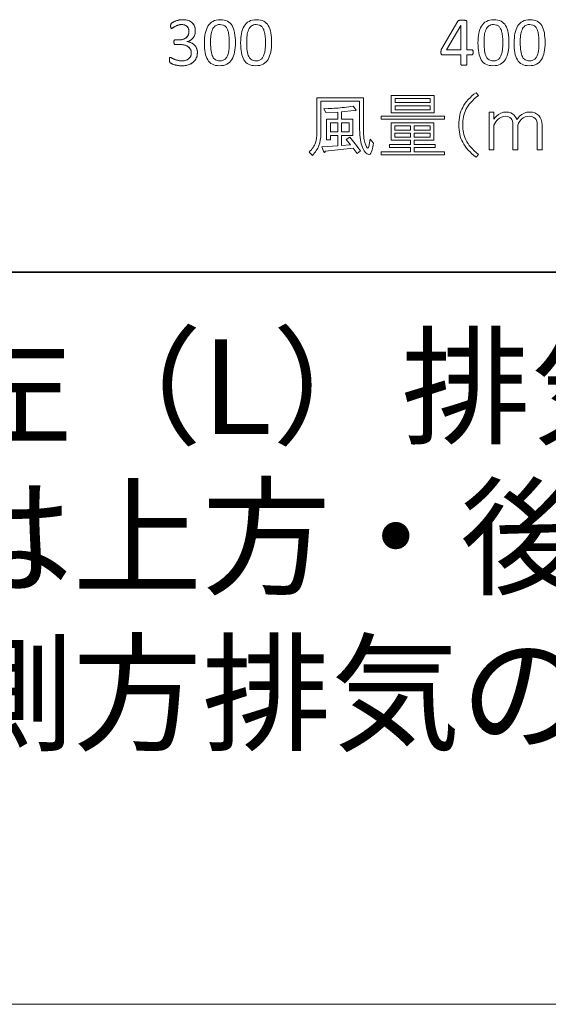
# Paper-space layout 'ﾓﾃﾞﾙ' of a CAD drawing. Units: millimetres. Extents: x 10 to 439, y 7 to 291.
# Drawn here: x 172 to 190, y 7 to 40 of the extents above; entities that cross this region are included whole.
import ezdxf

# ---------------------------------------------------------------- set-up
doc = ezdxf.new("R2010")
doc.units = ezdxf.units.MM
doc.styles.add('SLDTEXTSTYLE0', font='TXT', dxfattribs={"width": 0.7, "bigfont": 'bigfont'})

# ---------------------------------------------------------------- blocks, each defined once
blk = doc.blocks.new('様式_0')
at = {"lineweight": 18}
blk.add_line((0, 6.5), (402, 6.5), dxfattribs=at)
blk = doc.blocks.new('SW_NOTE_0_41')
at = {"color": 0, "linetype": 'Continuous', "lineweight": 35, "char_height": 3.175, "attachment_point": 1, "style": 'SLDTEXTSTYLE0'}
for s, insert in [('注２）排気方向は上方・後方・側方です。', (0, 4.093)), ('\u3000\u3000\u3000（後方・側方排気の場合は別売のL型ダクトを使用）', (0, -1.141))]:
    blk.add_mtext(s, dxfattribs=dict(at, insert=insert))
blk = doc.blocks.new('ﾌﾞﾛｯｸ4')
at = {"color": 179, "linetype": 'Continuous', "lineweight": 18}
for p, q in [((473.73, 75.13), (479.08, 84.24)), ((473.73, 75.13), (479.08, 84.24)), ((480.09, 82.85), (475.26, 74.62)), ((480.09, 82.85), (475.26, 74.62)), ((480.11, 82.85), (480.09, 82.85)), ((480.11, 82.85), (480.09, 82.85)), ((480.11, 74.62), (480.11, 82.85)), ((480.11, 74.62), (480.11, 82.85)), ((482.11, 84.2), (482.11, 74.62)), ((482.11, 84.2), (482.11, 74.62)), ((384.33, 78.01), (385.64, 78.01)), ((384.33, 78.01), (385.64, 78.01)), ((385.83, 76.43), (384.36, 76.43)), ((385.83, 76.43), (384.36, 76.43)), ((388.24, 77.41), (388.24, 77.39)), ((388.24, 77.41), (388.24, 77.39)), ((480.11, 72.97), (473.97, 72.97)), ((480.11, 72.97), (473.97, 72.97)), ((475.26, 74.62), (480.11, 74.62)), ((475.26, 74.62), (480.11, 74.62)), ((480.11, 69.82), (480.11, 72.97)), ((480.11, 69.82), (480.11, 72.97)), ((482.11, 74.62), (483.8, 74.62)), ((482.11, 74.62), (483.8, 74.62)), ((483.8, 72.97), (482.11, 72.97)), ((482.11, 72.97), (482.11, 69.82)), ((483.8, 72.97), (482.11, 72.97)), ((482.11, 72.97), (482.11, 69.82)), ((485.26, 60.28), (486.01, 59.35)), ((431.85, 46.92), (431.85, 58.61)), ((431.85, 58.61), (447.43, 58.61)), ((446.13, 57.4), (433.14, 57.4)), ((433.14, 57.4), (433.14, 46.46)), ((446.13, 48.96), (446.13, 57.4)), ((447.43, 58.61), (447.43, 48.96)), ((456.79, 53.51), (456.79, 59.35)), ((456.79, 59.35), (471.17, 59.35)), ((469.87, 58.33), (458.09, 58.33)), ((458.09, 58.33), (458.09, 56.94)), ((458.09, 56.94), (469.87, 56.94)), ((469.87, 56.94), (469.87, 58.33)), ((471.17, 59.35), (471.17, 53.51)), ((434.81, 53.6), (434.16, 54.9)), ((438.8, 53.79), (434.81, 53.6)), ((438.8, 51.37), (438.8, 53.79)), ((444.18, 54.34), (440.1, 53.88)), ((440.1, 53.88), (440.1, 51.37)), ((444, 55.73), (444.74, 54.81)), ((471.17, 53.51), (456.79, 53.51)), ((469.87, 55.92), (458.09, 55.92)), ((458.09, 55.92), (458.09, 54.53)), ((458.09, 54.53), (469.87, 54.53)), ((469.87, 54.53), (469.87, 55.92)), ((489.62, 41.08), (489.62, 53.79)), ((489.62, 53.79), (491.2, 53.79)), ((491.2, 53.79), (491.2, 51.37)), ((435.09, 44.51), (435.09, 51.37)), ((435.09, 51.37), (438.8, 51.37)), ((438.8, 50.17), (436.39, 50.17)), ((436.39, 50.17), (436.39, 47.11)), ((438.8, 47.11), (438.8, 50.17)), ((440.1, 51.37), (443.9, 51.37)), ((442.6, 50.17), (440.1, 50.17)), ((440.1, 50.17), (440.1, 47.11)), ((442.6, 47.11), (442.6, 50.17)), ((443.9, 51.37), (443.9, 45.9)), ((453.36, 51.37), (453.36, 52.39)), ((453.36, 52.39), (474.6, 52.39)), ((474.6, 51.37), (453.36, 51.37)), ((456.7, 44.33), (456.7, 50.17)), ((456.7, 50.17), (471.08, 50.17)), ((471.08, 50.17), (471.08, 44.33)), ((474.6, 52.39), (474.6, 51.37)), ((436.39, 47.11), (438.8, 47.11)), ((440.1, 47.11), (442.6, 47.11)), ((463.19, 49.15), (458, 49.15)), ((458, 49.15), (458, 47.76)), ((458, 47.76), (463.19, 47.76)), ((463.19, 46.74), (458, 46.74)), ((458, 46.74), (458, 45.35)), ((463.19, 47.76), (463.19, 49.15)), ((463.19, 45.35), (463.19, 46.74)), ((469.78, 49.15), (464.49, 49.15)), ((464.49, 49.15), (464.49, 47.76)), ((464.49, 47.76), (469.78, 47.76)), ((469.78, 46.74), (464.49, 46.74)), ((464.49, 46.74), (464.49, 45.35)), ((469.78, 47.76), (469.78, 49.15)), ((469.78, 45.35), (469.78, 46.74)), ((491.2, 49.43), (491.2, 41.08)), ((497.6, 41.08), (497.6, 49.24)), ((499.17, 48.78), (499.17, 41.08)), ((505.76, 41.08), (505.76, 49.43)), ((507.34, 49.52), (507.34, 41.08)), ((436.39, 44.51), (435.09, 44.51)), ((438.8, 45.9), (436.39, 45.9)), ((436.39, 45.9), (436.39, 44.51)), ((438.8, 42.47), (438.8, 45.9)), ((443.9, 45.9), (440.1, 45.9)), ((440.1, 45.9), (440.1, 42.56)), ((441.68, 44.6), (442.88, 45.35)), ((443.07, 42.84), (441.68, 44.6)), ((449.28, 42.19), (449.65, 44.7)), ((449.65, 44.7), (450.77, 43.4)), ((456.14, 41.91), (456.14, 42.93)), ((456.14, 42.93), (463.19, 42.93)), ((459.95, 44.33), (456.7, 44.33)), ((458, 45.35), (463.19, 45.35)), ((463.19, 44.33), (459.95, 44.33)), ((463.19, 42.93), (463.19, 44.33)), ((464.49, 45.35), (469.78, 45.35)), ((471.08, 44.33), (464.49, 44.33)), ((464.49, 44.33), (464.49, 42.93)), ((464.49, 42.93), (471.45, 42.93)), ((471.45, 42.93), (471.45, 41.91)), ((430.36, 39.22), (429.25, 40.34)), ((433.52, 42.1), (438.8, 42.47)), ((434.07, 40.62), (433.52, 42.1)), ((444, 41.64), (434.72, 40.71)), ((440.1, 42.56), (443.07, 42.84)), ((445.29, 39.87), (444, 41.64)), ((446.41, 40.8), (445.29, 39.87)), ((453.36, 39.41), (453.36, 40.43)), ((453.36, 40.43), (463.19, 40.43)), ((463.19, 41.91), (456.14, 41.91)), ((463.19, 40.43), (463.19, 41.91)), ((471.45, 41.91), (464.49, 41.91)), ((464.49, 41.91), (464.49, 40.43)), ((464.49, 40.43), (474.6, 40.43)), ((474.6, 40.43), (474.6, 39.41)), ((491.2, 41.08), (489.62, 41.08)), ((499.17, 41.08), (497.6, 41.08)), ((507.34, 41.08), (505.76, 41.08)), ((474.6, 39.41), (453.36, 39.41)), ((486.01, 39.6), (485.26, 38.67)), ((0, 0.2), (949.45, 0.2)), ((0, 0.2), (949.45, 0.2)), ((0, 0.2), (949.45, 0.2)), ((0, 0.2), (949.45, 0.2)), ((0, 0.2), (949.45, 0.2)), ((0, 0.2), (949.45, 0.2)), ((0, 0.2), (949.45, 0.2)), ((0, 0.2), (949.45, 0.2)), ((0, 0.2), (949.45, 0.2)), ((0, 0.2), (949.45, 0.2)), ((0, 0.2), (949.45, 0.2)), ((0, 0.2), (949.45, 0.2)), ((0, 0.2), (949.45, 0.2)), ((0, 0.2), (949.45, 0.2)), ((0, 0.2), (949.45, 0.2)), ((0, 0.2), (949.45, 0.2)), ((0, 0.2), (949.45, 0.2)), ((0, 0.2), (949.45, 0.2)), ((0, 0.2), (949.45, 0.2)), ((0, 0.2), (949.45, 0.2)), ((0, 0.2), (949.45, 0.2)), ((0, 0.2), (949.45, 0.2)), ((0, 0.2), (949.45, 0.2)), ((0, 0.2), (949.45, 0.2)), ((0, 0.2), (949.45, 0.2)), ((0, 0.2), (949.45, 0.2)), ((0, 0.2), (949.45, 0.2)), ((0, 0.2), (949.45, 0.2)), ((0, 0.2), (949.45, 0.2)), ((0, 0.2), (949.45, 0.2)), ((0, 0.2), (949.45, 0.2)), ((0, 0.2), (949.45, 0.2)), ((0, 0.2), (949.45, 0.2)), ((0.08, 0), (949.67, 0))]:
    blk.add_line(p, q, dxfattribs=at)
for points in [[(385.64, 78.01), (386.15, 78.01), (386.61, 78.07), (387.02, 78.2), (387.42, 78.33), (387.77, 78.52), (388.05, 78.77), (388.33, 79.02), (388.55, 79.31), (388.7, 79.66), (388.85, 80), (388.92, 80.39), (388.92, 80.81), (388.92, 81.12), (388.87, 81.42), (388.77, 81.7), (388.67, 81.98), (388.52, 82.22), (388.32, 82.43), (388.12, 82.64), (387.86, 82.81), (387.55, 82.93), (387.24, 83.05), (386.88, 83.11), (386.47, 83.11), (386.02, 83.11), (385.61, 83.04), (385.23, 82.9), (384.86, 82.77), (384.52, 82.62), (384.23, 82.47), (383.93, 82.31), (383.69, 82.17), (383.5, 82.03), (383.31, 81.9), (383.17, 81.83), (383.09, 81.83), (383.04, 81.83), (382.99, 81.84), (382.95, 81.86), (382.9, 81.88), (382.87, 81.92), (382.84, 81.98), (382.82, 82.03), (382.8, 82.11), (382.79, 82.22), (382.77, 82.32), (382.77, 82.46), (382.77, 82.63), (382.77, 82.75), (382.77, 82.85), (382.78, 82.94), (382.79, 83.03), (382.8, 83.1), (382.83, 83.17), (382.85, 83.23), (382.88, 83.29), (382.91, 83.35), (382.94, 83.4), (382.99, 83.47), (383.06, 83.54), (383.14, 83.61), (383.29, 83.72), (383.51, 83.86), (383.73, 84), (384.01, 84.14), (384.34, 84.27), (384.67, 84.41), (385.05, 84.52), (385.48, 84.61), (385.9, 84.71), (386.37, 84.75), (386.86, 84.75), (387.56, 84.75), (388.17, 84.66), (388.69, 84.49), (389.22, 84.31), (389.66, 84.06), (390.01, 83.73), (390.36, 83.41), (390.62, 83.02), (390.8, 82.57), (390.97, 82.11), (391.06, 81.61), (391.06, 81.07), (391.06, 80.59), (391, 80.16), (390.87, 79.75), (390.75, 79.34), (390.57, 78.98), (390.33, 78.67), (390.09, 78.36), (389.79, 78.09), (389.45, 77.87), (389.1, 77.65), (388.7, 77.5), (388.24, 77.41)], [(382.77, 82.63), (382.77, 82.75), (382.77, 82.85), (382.78, 82.94)], [(382.79, 82.22), (382.77, 82.32), (382.77, 82.46), (382.77, 82.63)], [(382.78, 82.94), (382.79, 83.03), (382.8, 83.1), (382.83, 83.17)], [(382.83, 83.17), (382.85, 83.23), (382.88, 83.29), (382.91, 83.35)], [(382.91, 83.35), (382.94, 83.4), (382.99, 83.47), (383.06, 83.54)], [(383.06, 83.54), (383.14, 83.61), (383.29, 83.72), (383.51, 83.86)], [(383.51, 83.86), (383.73, 84), (384.01, 84.14), (384.34, 84.27)], [(385.23, 82.9), (384.86, 82.77), (384.52, 82.62), (384.23, 82.47)], [(384.34, 84.27), (384.67, 84.41), (385.05, 84.52), (385.48, 84.61)], [(386.47, 83.11), (386.02, 83.11), (385.61, 83.04), (385.23, 82.9)], [(385.48, 84.61), (385.9, 84.71), (386.37, 84.75), (386.86, 84.75)], [(387.55, 82.93), (387.24, 83.05), (386.88, 83.11), (386.47, 83.11)], [(386.86, 84.75), (387.56, 84.75), (388.17, 84.66), (388.69, 84.49)], [(388.32, 82.43), (388.12, 82.64), (387.86, 82.81), (387.55, 82.93)], [(388.69, 84.49), (389.22, 84.31), (389.66, 84.06), (390.01, 83.73)], [(390.01, 83.73), (390.36, 83.41), (390.62, 83.02), (390.8, 82.57)], [(390.8, 82.57), (390.97, 82.11), (391.06, 81.61), (391.06, 81.07)], [(401.13, 82.51), (400.9, 82.72), (400.64, 82.88), (400.34, 82.97)], [(401.13, 82.51), (400.9, 82.72), (400.64, 82.88), (400.34, 82.97)], [(401.85, 84.25), (402.49, 83.91), (403.01, 83.42), (403.41, 82.76)], [(401.85, 84.25), (402.49, 83.91), (403.01, 83.42), (403.41, 82.76)], [(403.41, 82.76), (403.8, 82.11), (404.08, 81.31), (404.25, 80.35)], [(403.41, 82.76), (403.8, 82.11), (404.08, 81.31), (404.25, 80.35)], [(413.26, 82.51), (413.03, 82.72), (412.77, 82.88), (412.47, 82.97)], [(413.26, 82.51), (413.03, 82.72), (412.77, 82.88), (412.47, 82.97)], [(413.98, 84.25), (414.62, 83.91), (415.14, 83.42), (415.54, 82.76)], [(413.98, 84.25), (414.62, 83.91), (415.14, 83.42), (415.54, 82.76)], [(415.54, 82.76), (415.93, 82.11), (416.21, 81.31), (416.38, 80.35)], [(415.54, 82.76), (415.93, 82.11), (416.21, 81.31), (416.38, 80.35)], [(479.08, 84.24), (479.12, 84.3), (479.17, 84.36), (479.25, 84.4), (479.32, 84.45), (479.42, 84.49), (479.54, 84.52), (479.66, 84.55), (479.8, 84.57), (479.98, 84.58), (480.15, 84.6), (480.35, 84.6), (480.59, 84.6), (480.85, 84.6), (481.08, 84.59), (481.27, 84.57), (481.46, 84.55), (481.62, 84.53), (481.74, 84.5), (481.86, 84.47), (481.95, 84.43), (482.01, 84.38), (482.07, 84.32), (482.11, 84.26), (482.11, 84.2)], [(479.08, 84.24), (479.12, 84.3), (479.17, 84.36), (479.25, 84.4)], [(479.25, 84.4), (479.32, 84.45), (479.42, 84.49), (479.54, 84.52)], [(479.54, 84.52), (479.66, 84.55), (479.8, 84.57), (479.98, 84.58)], [(479.98, 84.58), (480.15, 84.6), (480.35, 84.6), (480.59, 84.6)], [(480.59, 84.6), (480.85, 84.6), (481.08, 84.59), (481.27, 84.57)], [(481.27, 84.57), (481.46, 84.55), (481.62, 84.53), (481.74, 84.5)], [(481.74, 84.5), (481.86, 84.47), (481.95, 84.43), (482.01, 84.38)], [(482.01, 84.38), (482.07, 84.32), (482.11, 84.26), (482.11, 84.2)], [(489.47, 82.65), (489.06, 82.34), (488.74, 81.92), (488.5, 81.38)], [(489.47, 82.65), (489.06, 82.34), (488.74, 81.92), (488.5, 81.38)], [(492.87, 82.51), (492.63, 82.72), (492.37, 82.88), (492.07, 82.97)], [(492.87, 82.51), (492.63, 82.72), (492.37, 82.88), (492.07, 82.97)], [(493.58, 84.25), (494.22, 83.91), (494.74, 83.42), (495.14, 82.76)], [(493.58, 84.25), (494.22, 83.91), (494.74, 83.42), (495.14, 82.76)], [(495.14, 82.76), (495.53, 82.11), (495.81, 81.31), (495.98, 80.35)], [(495.14, 82.76), (495.53, 82.11), (495.81, 81.31), (495.98, 80.35)], [(501.6, 82.65), (501.19, 82.34), (500.86, 81.92), (500.63, 81.38)], [(501.6, 82.65), (501.19, 82.34), (500.86, 81.92), (500.63, 81.38)], [(504.99, 82.51), (504.76, 82.72), (504.5, 82.88), (504.2, 82.97)], [(504.99, 82.51), (504.76, 82.72), (504.5, 82.88), (504.2, 82.97)], [(505.71, 84.25), (506.35, 83.91), (506.87, 83.42), (507.27, 82.76)], [(505.71, 84.25), (506.35, 83.91), (506.87, 83.42), (507.27, 82.76)], [(507.27, 82.76), (507.66, 82.11), (507.94, 81.31), (508.11, 80.35)], [(507.27, 82.76), (507.66, 82.11), (507.94, 81.31), (508.11, 80.35)], [(382.84, 81.98), (382.82, 82.03), (382.8, 82.11), (382.79, 82.22)], [(382.95, 81.86), (382.9, 81.88), (382.87, 81.92), (382.84, 81.98)], [(383.09, 81.83), (383.04, 81.83), (382.99, 81.84), (382.95, 81.86)], [(383.5, 82.03), (383.31, 81.9), (383.17, 81.83), (383.09, 81.83)], [(384.23, 82.47), (383.93, 82.31), (383.69, 82.17), (383.5, 82.03)], [(388.05, 78.77), (388.33, 79.02), (388.55, 79.31), (388.7, 79.66)], [(388.77, 81.7), (388.67, 81.98), (388.52, 82.22), (388.32, 82.43)], [(388.7, 79.66), (388.85, 80), (388.92, 80.39), (388.92, 80.81)], [(388.92, 80.81), (388.92, 81.12), (388.87, 81.42), (388.77, 81.7)], [(390.87, 79.75), (390.75, 79.34), (390.57, 78.98), (390.33, 78.67)], [(391.06, 81.07), (391.06, 80.59), (391, 80.16), (390.87, 79.75)], [(396.77, 81.38), (396.53, 80.84), (396.37, 80.2), (396.29, 79.48)], [(396.77, 81.38), (396.53, 80.84), (396.37, 80.2), (396.29, 79.48)], [(401.73, 81.7), (401.57, 82.03), (401.37, 82.3), (401.13, 82.51)], [(401.73, 81.7), (401.57, 82.03), (401.37, 82.3), (401.13, 82.51)], [(402.14, 80.52), (402.03, 80.98), (401.9, 81.37), (401.73, 81.7)], [(402.14, 80.52), (402.03, 80.98), (401.9, 81.37), (401.73, 81.7)], [(404.25, 80.35), (404.41, 79.4), (404.5, 78.3), (404.5, 77.07)], [(404.25, 80.35), (404.41, 79.4), (404.5, 78.3), (404.5, 77.07)], [(408.9, 81.38), (408.66, 80.84), (408.5, 80.2), (408.42, 79.48)], [(408.9, 81.38), (408.66, 80.84), (408.5, 80.2), (408.42, 79.48)], [(413.86, 81.7), (413.69, 82.03), (413.49, 82.3), (413.26, 82.51)], [(413.86, 81.7), (413.69, 82.03), (413.49, 82.3), (413.26, 82.51)], [(414.27, 80.52), (414.16, 80.98), (414.03, 81.37), (413.86, 81.7)], [(414.27, 80.52), (414.16, 80.98), (414.03, 81.37), (413.86, 81.7)], [(416.38, 80.35), (416.54, 79.4), (416.63, 78.3), (416.63, 77.07)], [(416.38, 80.35), (416.54, 79.4), (416.63, 78.3), (416.63, 77.07)], [(488.5, 81.38), (488.26, 80.84), (488.1, 80.2), (488.02, 79.48)], [(488.5, 81.38), (488.26, 80.84), (488.1, 80.2), (488.02, 79.48)], [(494.11, 78.94), (494.05, 79.54), (493.97, 80.06), (493.87, 80.52)], [(494.11, 78.94), (494.05, 79.54), (493.97, 80.06), (493.87, 80.52)], [(495.98, 80.35), (496.14, 79.4), (496.23, 78.3), (496.23, 77.07)], [(495.98, 80.35), (496.14, 79.4), (496.23, 78.3), (496.23, 77.07)], [(500.63, 81.38), (500.39, 80.84), (500.23, 80.2), (500.15, 79.48)], [(500.63, 81.38), (500.39, 80.84), (500.23, 80.2), (500.15, 79.48)], [(506.23, 78.94), (506.18, 79.54), (506.1, 80.06), (506, 80.52)], [(506.23, 78.94), (506.18, 79.54), (506.1, 80.06), (506, 80.52)], [(508.11, 80.35), (508.27, 79.4), (508.36, 78.3), (508.36, 77.07)], [(508.11, 80.35), (508.27, 79.4), (508.36, 78.3), (508.36, 77.07)], [(391.75, 73.82), (391.75, 73.13), (391.63, 72.51), (391.39, 71.96), (391.15, 71.41), (390.81, 70.93), (390.36, 70.54), (389.91, 70.14), (389.36, 69.84), (388.7, 69.63), (388.05, 69.42), (387.31, 69.31), (386.48, 69.31), (385.98, 69.31), (385.51, 69.35), (385.07, 69.43), (384.63, 69.51), (384.24, 69.61), (383.9, 69.72), (383.56, 69.83), (383.28, 69.95), (383.06, 70.07), (382.83, 70.19), (382.69, 70.28), (382.63, 70.33), (382.58, 70.38), (382.53, 70.44), (382.5, 70.49), (382.47, 70.55), (382.44, 70.61), (382.42, 70.69), (382.4, 70.77), (382.38, 70.86), (382.37, 70.97), (382.36, 71.09), (382.35, 71.22), (382.35, 71.38), (382.35, 71.66), (382.38, 71.86), (382.43, 71.96), (382.49, 72.07), (382.57, 72.13), (382.67, 72.13), (382.74, 72.13), (382.88, 72.06), (383.09, 71.94), (383.3, 71.82), (383.57, 71.68), (383.9, 71.54), (384.23, 71.4), (384.62, 71.26), (385.06, 71.14), (385.5, 71.02), (385.99, 70.96), (386.53, 70.96), (387.05, 70.96), (387.51, 71.02), (387.9, 71.15), (388.3, 71.28), (388.63, 71.47), (388.9, 71.71), (389.17, 71.95), (389.38, 72.23), (389.51, 72.56), (389.65, 72.89), (389.71, 73.25), (389.71, 73.63), (389.71, 74.06), (389.63, 74.44), (389.46, 74.78), (389.28, 75.12), (389.03, 75.42), (388.7, 75.66), (388.37, 75.91), (387.96, 76.1), (387.48, 76.23), (387, 76.36), (386.45, 76.43), (385.83, 76.43)], [(384.36, 76.43), (384.3, 76.43), (384.23, 76.44), (384.18, 76.47), (384.12, 76.5), (384.06, 76.54), (384.02, 76.6), (383.98, 76.66), (383.94, 76.74), (383.91, 76.85), (383.88, 76.95), (383.87, 77.08), (383.87, 77.24), (383.87, 77.39), (383.88, 77.51), (383.9, 77.6), (383.93, 77.7), (383.96, 77.78), (384, 77.84), (384.05, 77.89), (384.09, 77.94), (384.15, 77.96), (384.2, 77.99), (384.26, 78.01), (384.33, 78.01)], [(383.87, 77.24), (383.87, 77.39), (383.88, 77.51), (383.9, 77.6)], [(383.91, 76.85), (383.88, 76.95), (383.87, 77.08), (383.87, 77.24)], [(383.9, 77.6), (383.93, 77.7), (383.96, 77.78), (384, 77.84)], [(384.02, 76.6), (383.98, 76.66), (383.94, 76.74), (383.91, 76.85)], [(384, 77.84), (384.05, 77.89), (384.09, 77.94), (384.15, 77.96)], [(384.18, 76.47), (384.12, 76.5), (384.06, 76.54), (384.02, 76.6)], [(384.15, 77.96), (384.2, 77.99), (384.26, 78.01), (384.33, 78.01)], [(384.36, 76.43), (384.3, 76.43), (384.23, 76.44), (384.18, 76.47)], [(385.64, 78.01), (386.15, 78.01), (386.61, 78.07), (387.02, 78.2)], [(387.48, 76.23), (387, 76.36), (386.45, 76.43), (385.83, 76.43)], [(387.02, 78.2), (387.42, 78.33), (387.77, 78.52), (388.05, 78.77)], [(388.7, 75.66), (388.37, 75.91), (387.96, 76.1), (387.48, 76.23)], [(389.45, 77.87), (389.1, 77.65), (388.7, 77.5), (388.24, 77.41)], [(388.24, 77.39), (388.76, 77.34), (389.23, 77.21), (389.66, 77)], [(388.24, 77.39), (388.76, 77.34), (389.23, 77.21), (389.66, 77), (390.09, 76.8), (390.46, 76.54), (390.77, 76.23), (391.08, 75.92), (391.32, 75.56), (391.49, 75.15), (391.67, 74.73), (391.75, 74.29), (391.75, 73.82)], [(390.33, 78.67), (390.09, 78.36), (389.79, 78.09), (389.45, 77.87)], [(389.66, 77), (390.09, 76.8), (390.46, 76.54), (390.77, 76.23)], [(390.77, 76.23), (391.08, 75.92), (391.32, 75.56), (391.49, 75.15)], [(402.4, 75.32), (402.44, 75.83), (402.46, 76.37), (402.46, 76.93)], [(402.4, 75.32), (402.44, 75.83), (402.46, 76.37), (402.46, 76.93)], [(404.5, 77.07), (404.5, 75.91), (404.4, 74.86), (404.22, 73.91)], [(404.5, 77.07), (404.5, 75.91), (404.4, 74.86), (404.22, 73.91)], [(414.53, 75.32), (414.57, 75.83), (414.58, 76.37), (414.58, 76.93)], [(414.53, 75.32), (414.57, 75.83), (414.58, 76.37), (414.58, 76.93)], [(416.63, 77.07), (416.63, 75.91), (416.53, 74.86), (416.35, 73.91)], [(416.63, 77.07), (416.63, 75.91), (416.53, 74.86), (416.35, 73.91)], [(494.19, 76.93), (494.19, 77.68), (494.16, 78.35), (494.11, 78.94)], [(494.19, 76.93), (494.19, 77.68), (494.16, 78.35), (494.11, 78.94)], [(496.23, 77.07), (496.23, 75.91), (496.14, 74.86), (495.95, 73.91)], [(496.23, 77.07), (496.23, 75.91), (496.14, 74.86), (495.95, 73.91)], [(506.32, 76.93), (506.32, 77.68), (506.29, 78.35), (506.23, 78.94)], [(506.32, 76.93), (506.32, 77.68), (506.29, 78.35), (506.23, 78.94)], [(508.36, 77.07), (508.36, 75.91), (508.26, 74.86), (508.08, 73.91)], [(508.36, 77.07), (508.36, 75.91), (508.26, 74.86), (508.08, 73.91)], [(389.46, 74.78), (389.28, 75.12), (389.03, 75.42), (388.7, 75.66)], [(389.71, 73.63), (389.71, 74.06), (389.63, 74.44), (389.46, 74.78)], [(389.51, 72.56), (389.65, 72.89), (389.71, 73.25), (389.71, 73.63)], [(391.75, 73.82), (391.75, 73.13), (391.63, 72.51), (391.39, 71.96)], [(391.49, 75.15), (391.67, 74.73), (391.75, 74.29), (391.75, 73.82)], [(395.21, 71.3), (394.82, 71.95), (394.54, 72.75), (394.37, 73.71)], [(395.21, 71.3), (394.82, 71.95), (394.54, 72.75), (394.37, 73.71)], [(402.21, 73.89), (402.31, 74.33), (402.37, 74.81), (402.4, 75.32)], [(402.21, 73.89), (402.31, 74.33), (402.37, 74.81), (402.4, 75.32)], [(407.34, 71.3), (406.94, 71.95), (406.66, 72.75), (406.5, 73.71)], [(407.34, 71.3), (406.94, 71.95), (406.66, 72.75), (406.5, 73.71)], [(414.34, 73.89), (414.43, 74.33), (414.5, 74.81), (414.53, 75.32)], [(414.34, 73.89), (414.43, 74.33), (414.5, 74.81), (414.53, 75.32)], [(473.97, 72.97), (473.88, 72.97), (473.8, 72.98), (473.74, 73.01), (473.68, 73.03), (473.63, 73.07), (473.58, 73.14), (473.53, 73.2), (473.49, 73.29), (473.47, 73.4), (473.45, 73.52), (473.44, 73.67), (473.44, 73.85), (473.44, 74), (473.45, 74.13), (473.46, 74.25), (473.46, 74.36), (473.48, 74.47), (473.5, 74.57), (473.52, 74.66), (473.56, 74.76), (473.59, 74.85), (473.63, 74.93), (473.68, 75.03), (473.73, 75.13)], [(473.44, 73.85), (473.44, 74), (473.45, 74.13), (473.46, 74.25)], [(473.47, 73.4), (473.45, 73.52), (473.44, 73.67), (473.44, 73.85)], [(473.46, 74.25), (473.46, 74.36), (473.48, 74.47), (473.5, 74.57)], [(473.58, 73.14), (473.53, 73.2), (473.49, 73.29), (473.47, 73.4)], [(473.5, 74.57), (473.52, 74.66), (473.56, 74.76), (473.59, 74.85)], [(473.74, 73.01), (473.68, 73.03), (473.63, 73.07), (473.58, 73.14)], [(473.59, 74.85), (473.63, 74.93), (473.68, 75.03), (473.73, 75.13)], [(473.97, 72.97), (473.88, 72.97), (473.8, 72.98), (473.74, 73.01)], [(483.8, 74.62), (483.93, 74.62), (484.04, 74.55), (484.12, 74.42)], [(483.8, 74.62), (483.93, 74.62), (484.04, 74.55), (484.12, 74.42), (484.2, 74.28), (484.24, 74.07), (484.24, 73.8)], [(484.24, 73.8), (484.24, 73.54), (484.2, 73.34), (484.12, 73.19), (484.04, 73.05), (483.94, 72.97), (483.8, 72.97)], [(484.12, 73.19), (484.04, 73.05), (483.94, 72.97), (483.8, 72.97)], [(484.12, 74.42), (484.2, 74.28), (484.24, 74.07), (484.24, 73.8)], [(484.24, 73.8), (484.24, 73.54), (484.2, 73.34), (484.12, 73.19)], [(486.94, 71.3), (486.55, 71.95), (486.27, 72.75), (486.1, 73.71)], [(486.94, 71.3), (486.55, 71.95), (486.27, 72.75), (486.1, 73.71)], [(499.07, 71.3), (498.67, 71.95), (498.4, 72.75), (498.23, 73.71)], [(499.07, 71.3), (498.67, 71.95), (498.4, 72.75), (498.23, 73.71)], [(382.35, 71.38), (382.35, 71.66), (382.38, 71.86), (382.43, 71.96)], [(382.37, 70.97), (382.36, 71.09), (382.35, 71.22), (382.35, 71.38)], [(382.42, 70.69), (382.4, 70.77), (382.38, 70.86), (382.37, 70.97)], [(382.5, 70.49), (382.47, 70.55), (382.44, 70.61), (382.42, 70.69)], [(382.43, 71.96), (382.49, 72.07), (382.57, 72.13), (382.67, 72.13)], [(382.63, 70.33), (382.58, 70.38), (382.53, 70.44), (382.5, 70.49)], [(383.06, 70.07), (382.83, 70.19), (382.69, 70.28), (382.63, 70.33)], [(382.67, 72.13), (382.74, 72.13), (382.88, 72.06), (383.09, 71.94)], [(383.9, 69.72), (383.56, 69.83), (383.28, 69.95), (383.06, 70.07)], [(383.09, 71.94), (383.3, 71.82), (383.57, 71.68), (383.9, 71.54)], [(383.9, 71.54), (384.23, 71.4), (384.62, 71.26), (385.06, 71.14)], [(385.07, 69.43), (384.63, 69.51), (384.24, 69.61), (383.9, 69.72)], [(385.06, 71.14), (385.5, 71.02), (385.99, 70.96), (386.53, 70.96)], [(386.48, 69.31), (385.98, 69.31), (385.51, 69.35), (385.07, 69.43)], [(388.7, 69.63), (388.05, 69.42), (387.31, 69.31), (386.48, 69.31)], [(386.53, 70.96), (387.05, 70.96), (387.51, 71.02), (387.9, 71.15)], [(387.9, 71.15), (388.3, 71.28), (388.63, 71.47), (388.9, 71.71)], [(390.36, 70.54), (389.91, 70.14), (389.36, 69.84), (388.7, 69.63)], [(388.9, 71.71), (389.17, 71.95), (389.38, 72.23), (389.51, 72.56)], [(391.39, 71.96), (391.15, 71.41), (390.81, 70.93), (390.36, 70.54)], [(396.77, 69.81), (396.12, 70.15), (395.6, 70.64), (395.21, 71.3)], [(396.77, 69.81), (396.12, 70.15), (395.6, 70.64), (395.21, 71.3)], [(400.41, 71.15), (400.74, 71.29), (401.02, 71.49), (401.26, 71.75)], [(400.41, 71.15), (400.74, 71.29), (401.02, 71.49), (401.26, 71.75)], [(408.9, 69.81), (408.25, 70.15), (407.73, 70.64), (407.34, 71.3)], [(408.9, 69.81), (408.25, 70.15), (407.73, 70.64), (407.34, 71.3)], [(412.54, 71.15), (412.87, 71.29), (413.15, 71.49), (413.38, 71.75)], [(412.54, 71.15), (412.87, 71.29), (413.15, 71.49), (413.38, 71.75)], [(480.15, 69.66), (480.12, 69.71), (480.11, 69.76), (480.11, 69.82)], [(482.11, 69.82), (482.11, 69.76), (482.09, 69.71), (482.06, 69.66), (482.03, 69.62), (481.97, 69.58), (481.89, 69.55), (481.81, 69.52), (481.71, 69.5), (481.58, 69.48), (481.45, 69.47), (481.29, 69.46), (481.09, 69.46), (480.9, 69.46), (480.74, 69.47), (480.61, 69.48), (480.48, 69.5), (480.38, 69.52), (480.31, 69.55), (480.23, 69.58), (480.18, 69.62), (480.15, 69.66), (480.12, 69.71), (480.11, 69.76), (480.11, 69.82)], [(480.31, 69.55), (480.23, 69.58), (480.18, 69.62), (480.15, 69.66)], [(480.61, 69.48), (480.48, 69.5), (480.38, 69.52), (480.31, 69.55)], [(481.09, 69.46), (480.9, 69.46), (480.74, 69.47), (480.61, 69.48)], [(481.58, 69.48), (481.45, 69.47), (481.29, 69.46), (481.09, 69.46)], [(481.89, 69.55), (481.81, 69.52), (481.71, 69.5), (481.58, 69.48)], [(482.06, 69.66), (482.03, 69.62), (481.97, 69.58), (481.89, 69.55)], [(482.11, 69.82), (482.11, 69.76), (482.09, 69.71), (482.06, 69.66)], [(488.5, 69.81), (487.85, 70.15), (487.34, 70.64), (486.94, 71.3)], [(488.5, 69.81), (487.85, 70.15), (487.34, 70.64), (486.94, 71.3)], [(492.14, 71.15), (492.47, 71.29), (492.75, 71.49), (492.99, 71.75)], [(492.14, 71.15), (492.47, 71.29), (492.75, 71.49), (492.99, 71.75)], [(500.63, 69.81), (499.98, 70.15), (499.46, 70.64), (499.07, 71.3)], [(500.63, 69.81), (499.98, 70.15), (499.46, 70.64), (499.07, 71.3)], [(504.27, 71.15), (504.6, 71.29), (504.88, 71.49), (505.12, 71.75)], [(504.27, 71.15), (504.6, 71.29), (504.88, 71.49), (505.12, 71.75)], [(480.72, 55.36), (481.71, 57.22), (483.22, 58.86), (485.26, 60.28)], [(486.01, 59.35), (483.97, 57.8), (482.57, 56.23), (481.83, 54.62)], [(434.16, 54.9), (436.33, 54.96), (437.72, 55.02), (438.34, 55.08)], [(438.34, 55.08), (440.07, 55.21), (441.96, 55.42), (444, 55.73)], [(444.74, 54.81), (445.17, 54.25), (444.98, 54.09), (444.18, 54.34)], [(479.42, 49.52), (479.42, 51.81), (479.85, 53.75), (480.72, 55.36)], [(481.83, 54.62), (481.09, 53.01), (480.72, 51.31), (480.72, 49.52)], [(492.03, 52.39), (492.96, 53.32), (494.04, 53.79), (495.28, 53.79)], [(495.28, 53.79), (496.51, 53.79), (497.41, 53.45), (497.97, 52.77)], [(499.82, 52.39), (500.75, 53.32), (501.89, 53.79), (503.25, 53.79)], [(503.25, 53.79), (504.43, 53.79), (505.42, 53.38), (506.22, 52.58)], [(491.2, 51.37), (491.38, 51.68), (491.66, 52.02), (492.03, 52.39)], [(492.49, 51.28), (492.06, 50.85), (491.63, 50.23), (491.2, 49.43)], [(495.09, 52.39), (494.1, 52.39), (493.24, 52.02), (492.49, 51.28)], [(496.95, 51.65), (496.45, 52.15), (495.83, 52.39), (495.09, 52.39)], [(497.6, 49.24), (497.6, 50.42), (497.38, 51.22), (496.95, 51.65)], [(497.97, 52.77), (498.4, 52.27), (498.71, 51.75), (498.89, 51.19)], [(498.89, 51.19), (498.96, 51.44), (499.26, 51.84), (499.82, 52.39)], [(500.47, 51.37), (499.6, 50.51), (499.17, 49.64), (499.17, 48.78)], [(503.07, 52.39), (502.02, 52.39), (501.15, 52.05), (500.47, 51.37)], [(505.02, 51.65), (504.52, 52.15), (503.87, 52.39), (503.07, 52.39)], [(505.76, 49.43), (505.76, 50.42), (505.51, 51.16), (505.02, 51.65)], [(506.22, 52.58), (506.96, 51.84), (507.34, 50.82), (507.34, 49.52)], [(431.38, 43.49), (431.69, 44.36), (431.85, 45.5), (431.85, 46.92)], [(433.14, 46.46), (433.14, 44.98), (432.93, 43.68), (432.5, 42.56)], [(446.87, 42.56), (446.38, 43.98), (446.13, 46.12), (446.13, 48.96)], [(447.43, 48.96), (447.43, 46.3), (447.58, 44.51), (447.89, 43.58)], [(480.72, 43.68), (479.85, 45.28), (479.42, 47.23), (479.42, 49.52)], [(480.72, 49.52), (480.72, 47.73), (481.09, 46.03), (481.83, 44.42)], [(429.25, 40.34), (430.3, 41.39), (431.01, 42.44), (431.38, 43.49)], [(442.88, 45.35), (444.06, 43.86), (445.23, 42.35), (446.41, 40.8)], [(447.89, 43.58), (448.32, 42.29), (448.66, 41.64), (448.91, 41.64)], [(450.77, 43.4), (450.64, 42.41), (450.52, 41.64), (450.4, 41.08)], [(485.26, 38.67), (483.22, 40.15), (481.71, 41.82), (480.72, 43.68)], [(481.83, 44.42), (482.57, 42.81), (483.97, 41.2), (486.01, 39.6)], [(432.5, 42.56), (432.06, 41.45), (431.35, 40.34), (430.36, 39.22)], [(434.72, 40.71), (434.47, 40.09), (434.26, 40.06), (434.07, 40.62)], [(449.38, 39.6), (448.39, 39.6), (447.55, 40.59), (446.87, 42.56)], [(448.91, 41.64), (449.1, 41.64), (449.22, 41.82), (449.28, 42.19)], [(450.4, 41.08), (450.15, 40.09), (449.81, 39.6), (449.38, 39.6)]]:
    blk.add_open_spline(points, degree=3, dxfattribs=at)
for points, knots in [([(394.4, 80.14), (394.58, 81.1), (394.89, 81.92), (395.3, 82.6), (395.72, 83.29), (396.27, 83.82), (396.95, 84.19), (397.63, 84.56), (398.46, 84.75), (399.45, 84.75), (400.4, 84.75), (401.2, 84.58), (401.85, 84.25)], [9, 9, 9, 9, 10, 10, 10, 11, 11, 11, 12, 12, 12, 13, 13, 13, 13]), ([(394.4, 80.14), (394.58, 81.1), (394.89, 81.92), (395.3, 82.6), (395.72, 83.29), (396.27, 83.82), (396.95, 84.19), (397.63, 84.56), (398.46, 84.75), (399.45, 84.75), (400.4, 84.75), (401.2, 84.58), (401.85, 84.25)], [9, 9, 9, 9, 10, 10, 10, 11, 11, 11, 12, 12, 12, 13, 13, 13, 13]), ([(400.34, 82.97), (400.04, 83.07), (399.71, 83.12), (399.34, 83.12), (398.68, 83.12), (398.15, 82.96), (397.74, 82.65), (397.33, 82.34), (397, 81.92), (396.77, 81.38)], [5, 5, 5, 5, 6, 6, 6, 7, 7, 7, 8, 8, 8, 8]), ([(400.34, 82.97), (400.04, 83.07), (399.71, 83.12), (399.34, 83.12), (398.68, 83.12), (398.15, 82.96), (397.74, 82.65), (397.33, 82.34), (397, 81.92), (396.77, 81.38)], [5, 5, 5, 5, 6, 6, 6, 7, 7, 7, 8, 8, 8, 8]), ([(406.53, 80.14), (406.71, 81.1), (407.01, 81.92), (407.43, 82.6), (407.85, 83.29), (408.4, 83.82), (409.08, 84.19), (409.76, 84.56), (410.59, 84.75), (411.58, 84.75), (412.53, 84.75), (413.33, 84.58), (413.98, 84.25)], [9, 9, 9, 9, 10, 10, 10, 11, 11, 11, 12, 12, 12, 13, 13, 13, 13]), ([(406.53, 80.14), (406.71, 81.1), (407.01, 81.92), (407.43, 82.6), (407.85, 83.29), (408.4, 83.82), (409.08, 84.19), (409.76, 84.56), (410.59, 84.75), (411.58, 84.75), (412.53, 84.75), (413.33, 84.58), (413.98, 84.25)], [9, 9, 9, 9, 10, 10, 10, 11, 11, 11, 12, 12, 12, 13, 13, 13, 13]), ([(412.47, 82.97), (412.17, 83.07), (411.84, 83.12), (411.47, 83.12), (410.81, 83.12), (410.28, 82.96), (409.87, 82.65), (409.46, 82.34), (409.13, 81.92), (408.9, 81.38)], [5, 5, 5, 5, 6, 6, 6, 7, 7, 7, 8, 8, 8, 8]), ([(412.47, 82.97), (412.17, 83.07), (411.84, 83.12), (411.47, 83.12), (410.81, 83.12), (410.28, 82.96), (409.87, 82.65), (409.46, 82.34), (409.13, 81.92), (408.9, 81.38)], [5, 5, 5, 5, 6, 6, 6, 7, 7, 7, 8, 8, 8, 8]), ([(486.13, 80.14), (486.31, 81.1), (486.62, 81.92), (487.03, 82.6), (487.45, 83.29), (488, 83.82), (488.68, 84.19), (489.36, 84.56), (490.2, 84.75), (491.18, 84.75), (492.13, 84.75), (492.93, 84.58), (493.58, 84.25)], [9, 9, 9, 9, 10, 10, 10, 11, 11, 11, 12, 12, 12, 13, 13, 13, 13]), ([(486.13, 80.14), (486.31, 81.1), (486.62, 81.92), (487.03, 82.6), (487.45, 83.29), (488, 83.82), (488.68, 84.19), (489.36, 84.56), (490.2, 84.75), (491.18, 84.75), (492.13, 84.75), (492.93, 84.58), (493.58, 84.25)], [9, 9, 9, 9, 10, 10, 10, 11, 11, 11, 12, 12, 12, 13, 13, 13, 13]), ([(492.07, 82.97), (491.77, 83.07), (491.44, 83.12), (491.07, 83.12), (490.41, 83.12), (489.88, 82.96), (489.47, 82.65)], [5, 5, 5, 5, 6, 6, 6, 7, 7, 7, 7]), ([(492.07, 82.97), (491.77, 83.07), (491.44, 83.12), (491.07, 83.12), (490.41, 83.12), (489.88, 82.96), (489.47, 82.65)], [5, 5, 5, 5, 6, 6, 6, 7, 7, 7, 7]), ([(498.26, 80.14), (498.44, 81.1), (498.74, 81.92), (499.16, 82.6), (499.58, 83.29), (500.13, 83.82), (500.81, 84.19), (501.49, 84.56), (502.32, 84.75), (503.31, 84.75), (504.26, 84.75), (505.06, 84.58), (505.71, 84.25)], [9, 9, 9, 9, 10, 10, 10, 11, 11, 11, 12, 12, 12, 13, 13, 13, 13]), ([(498.26, 80.14), (498.44, 81.1), (498.74, 81.92), (499.16, 82.6), (499.58, 83.29), (500.13, 83.82), (500.81, 84.19), (501.49, 84.56), (502.32, 84.75), (503.31, 84.75), (504.26, 84.75), (505.06, 84.58), (505.71, 84.25)], [9, 9, 9, 9, 10, 10, 10, 11, 11, 11, 12, 12, 12, 13, 13, 13, 13]), ([(504.2, 82.97), (503.9, 83.07), (503.57, 83.12), (503.2, 83.12), (502.54, 83.12), (502.01, 82.96), (501.6, 82.65)], [5, 5, 5, 5, 6, 6, 6, 7, 7, 7, 7]), ([(504.2, 82.97), (503.9, 83.07), (503.57, 83.12), (503.2, 83.12), (502.54, 83.12), (502.01, 82.96), (501.6, 82.65)], [5, 5, 5, 5, 6, 6, 6, 7, 7, 7, 7]), ([(394.37, 73.71), (394.2, 74.66), (394.12, 75.76), (394.12, 77), (394.12, 78.14), (394.21, 79.19), (394.4, 80.14)], [7, 7, 7, 7, 8, 8, 8, 9, 9, 9, 9]), ([(394.37, 73.71), (394.2, 74.66), (394.12, 75.76), (394.12, 77), (394.12, 78.14), (394.21, 79.19), (394.4, 80.14)], [7, 7, 7, 7, 8, 8, 8, 9, 9, 9, 9]), ([(396.29, 79.48), (396.2, 78.75), (396.16, 77.97), (396.16, 77.14), (396.16, 76.01), (396.22, 75.06), (396.33, 74.28)], [9, 9, 9, 9, 10, 10, 10, 11, 11, 11, 11]), ([(396.29, 79.48), (396.2, 78.75), (396.16, 77.97), (396.16, 77.14), (396.16, 76.01), (396.22, 75.06), (396.33, 74.28)], [9, 9, 9, 9, 10, 10, 10, 11, 11, 11, 11]), ([(402.46, 76.93), (402.46, 77.68), (402.43, 78.35), (402.37, 78.94), (402.32, 79.54), (402.24, 80.06), (402.14, 80.52)], [0, 0, 0, 0, 1, 1, 1, 2, 2, 2, 2]), ([(402.46, 76.93), (402.46, 77.68), (402.43, 78.35), (402.37, 78.94), (402.32, 79.54), (402.24, 80.06), (402.14, 80.52)], [0, 0, 0, 0, 1, 1, 1, 2, 2, 2, 2]), ([(406.5, 73.71), (406.33, 74.66), (406.25, 75.76), (406.25, 77), (406.25, 78.14), (406.34, 79.19), (406.53, 80.14)], [7, 7, 7, 7, 8, 8, 8, 9, 9, 9, 9]), ([(406.5, 73.71), (406.33, 74.66), (406.25, 75.76), (406.25, 77), (406.25, 78.14), (406.34, 79.19), (406.53, 80.14)], [7, 7, 7, 7, 8, 8, 8, 9, 9, 9, 9]), ([(408.42, 79.48), (408.33, 78.75), (408.29, 77.97), (408.29, 77.14), (408.29, 76.01), (408.35, 75.06), (408.46, 74.28)], [9, 9, 9, 9, 10, 10, 10, 11, 11, 11, 11]), ([(408.42, 79.48), (408.33, 78.75), (408.29, 77.97), (408.29, 77.14), (408.29, 76.01), (408.35, 75.06), (408.46, 74.28)], [9, 9, 9, 9, 10, 10, 10, 11, 11, 11, 11]), ([(414.58, 76.93), (414.58, 77.68), (414.56, 78.35), (414.5, 78.94), (414.45, 79.54), (414.37, 80.06), (414.27, 80.52)], [0, 0, 0, 0, 1, 1, 1, 2, 2, 2, 2]), ([(414.58, 76.93), (414.58, 77.68), (414.56, 78.35), (414.5, 78.94), (414.45, 79.54), (414.37, 80.06), (414.27, 80.52)], [0, 0, 0, 0, 1, 1, 1, 2, 2, 2, 2]), ([(486.1, 73.71), (485.93, 74.66), (485.85, 75.76), (485.85, 77), (485.85, 78.14), (485.94, 79.19), (486.13, 80.14)], [7, 7, 7, 7, 8, 8, 8, 9, 9, 9, 9]), ([(486.1, 73.71), (485.93, 74.66), (485.85, 75.76), (485.85, 77), (485.85, 78.14), (485.94, 79.19), (486.13, 80.14)], [7, 7, 7, 7, 8, 8, 8, 9, 9, 9, 9]), ([(488.02, 79.48), (487.93, 78.75), (487.89, 77.97), (487.89, 77.14), (487.89, 76.01), (487.95, 75.06), (488.07, 74.28)], [9, 9, 9, 9, 10, 10, 10, 11, 11, 11, 11]), ([(488.02, 79.48), (487.93, 78.75), (487.89, 77.97), (487.89, 77.14), (487.89, 76.01), (487.95, 75.06), (488.07, 74.28)], [9, 9, 9, 9, 10, 10, 10, 11, 11, 11, 11]), ([(493.87, 80.52), (493.76, 80.98), (493.63, 81.37), (493.46, 81.7), (493.3, 82.03), (493.1, 82.3), (492.87, 82.51)], [2, 2, 2, 2, 3, 3, 3, 4, 4, 4, 4]), ([(493.87, 80.52), (493.76, 80.98), (493.63, 81.37), (493.46, 81.7), (493.3, 82.03), (493.1, 82.3), (492.87, 82.51)], [2, 2, 2, 2, 3, 3, 3, 4, 4, 4, 4]), ([(498.23, 73.71), (498.06, 74.66), (497.98, 75.76), (497.98, 77), (497.98, 78.14), (498.07, 79.19), (498.26, 80.14)], [7, 7, 7, 7, 8, 8, 8, 9, 9, 9, 9]), ([(498.23, 73.71), (498.06, 74.66), (497.98, 75.76), (497.98, 77), (497.98, 78.14), (498.07, 79.19), (498.26, 80.14)], [7, 7, 7, 7, 8, 8, 8, 9, 9, 9, 9]), ([(500.15, 79.48), (500.06, 78.75), (500.02, 77.97), (500.02, 77.14), (500.02, 76.01), (500.08, 75.06), (500.19, 74.28)], [9, 9, 9, 9, 10, 10, 10, 11, 11, 11, 11]), ([(500.15, 79.48), (500.06, 78.75), (500.02, 77.97), (500.02, 77.14), (500.02, 76.01), (500.08, 75.06), (500.19, 74.28)], [9, 9, 9, 9, 10, 10, 10, 11, 11, 11, 11]), ([(506, 80.52), (505.89, 80.98), (505.76, 81.37), (505.59, 81.7), (505.42, 82.03), (505.23, 82.3), (504.99, 82.51)], [2, 2, 2, 2, 3, 3, 3, 4, 4, 4, 4]), ([(506, 80.52), (505.89, 80.98), (505.76, 81.37), (505.59, 81.7), (505.42, 82.03), (505.23, 82.3), (504.99, 82.51)], [2, 2, 2, 2, 3, 3, 3, 4, 4, 4, 4]), ([(492.99, 71.75), (493.22, 72.01), (493.42, 72.32), (493.57, 72.68), (493.73, 73.05), (493.85, 73.45), (493.94, 73.89), (494.04, 74.33), (494.1, 74.81), (494.13, 75.32), (494.17, 75.83), (494.19, 76.37), (494.19, 76.93)], [16, 16, 16, 16, 17, 17, 17, 18, 18, 18, 19, 19, 19, 20, 20, 20, 20]), ([(492.99, 71.75), (493.22, 72.01), (493.42, 72.32), (493.57, 72.68), (493.73, 73.05), (493.85, 73.45), (493.94, 73.89), (494.04, 74.33), (494.1, 74.81), (494.13, 75.32), (494.17, 75.83), (494.19, 76.37), (494.19, 76.93)], [16, 16, 16, 16, 17, 17, 17, 18, 18, 18, 19, 19, 19, 20, 20, 20, 20]), ([(505.12, 71.75), (505.35, 72.01), (505.55, 72.32), (505.7, 72.68), (505.86, 73.05), (505.98, 73.45), (506.07, 73.89), (506.16, 74.33), (506.23, 74.81), (506.26, 75.32), (506.3, 75.83), (506.32, 76.37), (506.32, 76.93)], [16, 16, 16, 16, 17, 17, 17, 18, 18, 18, 19, 19, 19, 20, 20, 20, 20]), ([(505.12, 71.75), (505.35, 72.01), (505.55, 72.32), (505.7, 72.68), (505.86, 73.05), (505.98, 73.45), (506.07, 73.89), (506.16, 74.33), (506.23, 74.81), (506.26, 75.32), (506.3, 75.83), (506.32, 76.37), (506.32, 76.93)], [16, 16, 16, 16, 17, 17, 17, 18, 18, 18, 19, 19, 19, 20, 20, 20, 20]), ([(396.33, 74.28), (396.45, 73.49), (396.63, 72.85), (396.88, 72.36), (397.14, 71.86), (397.46, 71.5), (397.85, 71.28)], [11, 11, 11, 11, 12, 12, 12, 13, 13, 13, 13]), ([(396.33, 74.28), (396.45, 73.49), (396.63, 72.85), (396.88, 72.36), (397.14, 71.86), (397.46, 71.5), (397.85, 71.28)], [11, 11, 11, 11, 12, 12, 12, 13, 13, 13, 13]), ([(401.26, 71.75), (401.49, 72.01), (401.69, 72.32), (401.84, 72.68), (402, 73.05), (402.12, 73.45), (402.21, 73.89)], [16, 16, 16, 16, 17, 17, 17, 18, 18, 18, 18]), ([(401.26, 71.75), (401.49, 72.01), (401.69, 72.32), (401.84, 72.68), (402, 73.05), (402.12, 73.45), (402.21, 73.89)], [16, 16, 16, 16, 17, 17, 17, 18, 18, 18, 18]), ([(404.22, 73.91), (404.04, 72.96), (403.74, 72.14), (403.32, 71.46), (402.9, 70.78), (402.35, 70.25), (401.67, 69.87)], [1, 1, 1, 1, 2, 2, 2, 3, 3, 3, 3]), ([(404.22, 73.91), (404.04, 72.96), (403.74, 72.14), (403.32, 71.46), (402.9, 70.78), (402.35, 70.25), (401.67, 69.87)], [1, 1, 1, 1, 2, 2, 2, 3, 3, 3, 3]), ([(408.46, 74.28), (408.58, 73.49), (408.76, 72.85), (409.01, 72.36), (409.26, 71.86), (409.59, 71.5), (409.98, 71.28)], [11, 11, 11, 11, 12, 12, 12, 13, 13, 13, 13]), ([(408.46, 74.28), (408.58, 73.49), (408.76, 72.85), (409.01, 72.36), (409.26, 71.86), (409.59, 71.5), (409.98, 71.28)], [11, 11, 11, 11, 12, 12, 12, 13, 13, 13, 13]), ([(413.38, 71.75), (413.62, 72.01), (413.82, 72.32), (413.97, 72.68), (414.12, 73.05), (414.25, 73.45), (414.34, 73.89)], [16, 16, 16, 16, 17, 17, 17, 18, 18, 18, 18]), ([(413.38, 71.75), (413.62, 72.01), (413.82, 72.32), (413.97, 72.68), (414.12, 73.05), (414.25, 73.45), (414.34, 73.89)], [16, 16, 16, 16, 17, 17, 17, 18, 18, 18, 18]), ([(416.35, 73.91), (416.17, 72.96), (415.87, 72.14), (415.45, 71.46), (415.03, 70.78), (414.48, 70.25), (413.8, 69.87)], [1, 1, 1, 1, 2, 2, 2, 3, 3, 3, 3]), ([(416.35, 73.91), (416.17, 72.96), (415.87, 72.14), (415.45, 71.46), (415.03, 70.78), (414.48, 70.25), (413.8, 69.87)], [1, 1, 1, 1, 2, 2, 2, 3, 3, 3, 3]), ([(488.07, 74.28), (488.18, 73.49), (488.36, 72.85), (488.62, 72.36), (488.87, 71.86), (489.19, 71.5), (489.58, 71.28)], [11, 11, 11, 11, 12, 12, 12, 13, 13, 13, 13]), ([(488.07, 74.28), (488.18, 73.49), (488.36, 72.85), (488.62, 72.36), (488.87, 71.86), (489.19, 71.5), (489.58, 71.28)], [11, 11, 11, 11, 12, 12, 12, 13, 13, 13, 13]), ([(495.95, 73.91), (495.77, 72.96), (495.47, 72.14), (495.05, 71.46), (494.63, 70.78), (494.08, 70.25), (493.4, 69.87)], [1, 1, 1, 1, 2, 2, 2, 3, 3, 3, 3]), ([(495.95, 73.91), (495.77, 72.96), (495.47, 72.14), (495.05, 71.46), (494.63, 70.78), (494.08, 70.25), (493.4, 69.87)], [1, 1, 1, 1, 2, 2, 2, 3, 3, 3, 3]), ([(500.19, 74.28), (500.31, 73.49), (500.49, 72.85), (500.74, 72.36), (501, 71.86), (501.32, 71.5), (501.71, 71.28)], [11, 11, 11, 11, 12, 12, 12, 13, 13, 13, 13]), ([(500.19, 74.28), (500.31, 73.49), (500.49, 72.85), (500.74, 72.36), (501, 71.86), (501.32, 71.5), (501.71, 71.28)], [11, 11, 11, 11, 12, 12, 12, 13, 13, 13, 13]), ([(508.08, 73.91), (507.9, 72.96), (507.6, 72.14), (507.18, 71.46), (506.76, 70.78), (506.21, 70.25), (505.53, 69.87)], [1, 1, 1, 1, 2, 2, 2, 3, 3, 3, 3]), ([(508.08, 73.91), (507.9, 72.96), (507.6, 72.14), (507.18, 71.46), (506.76, 70.78), (506.21, 70.25), (505.53, 69.87)], [1, 1, 1, 1, 2, 2, 2, 3, 3, 3, 3]), ([(401.67, 69.87), (400.99, 69.5), (400.15, 69.31), (399.15, 69.31), (398.21, 69.31), (397.41, 69.48), (396.77, 69.81)], [3, 3, 3, 3, 4, 4, 4, 5, 5, 5, 5]), ([(401.67, 69.87), (400.99, 69.5), (400.15, 69.31), (399.15, 69.31), (398.21, 69.31), (397.41, 69.48), (396.77, 69.81)], [3, 3, 3, 3, 4, 4, 4, 5, 5, 5, 5]), ([(397.85, 71.28), (398.24, 71.06), (398.71, 70.94), (399.27, 70.94), (399.7, 70.94), (400.08, 71.01), (400.41, 71.15)], [13, 13, 13, 13, 14, 14, 14, 15, 15, 15, 15]), ([(397.85, 71.28), (398.24, 71.06), (398.71, 70.94), (399.27, 70.94), (399.7, 70.94), (400.08, 71.01), (400.41, 71.15)], [13, 13, 13, 13, 14, 14, 14, 15, 15, 15, 15]), ([(413.8, 69.87), (413.12, 69.5), (412.28, 69.31), (411.28, 69.31), (410.34, 69.31), (409.54, 69.48), (408.9, 69.81)], [3, 3, 3, 3, 4, 4, 4, 5, 5, 5, 5]), ([(413.8, 69.87), (413.12, 69.5), (412.28, 69.31), (411.28, 69.31), (410.34, 69.31), (409.54, 69.48), (408.9, 69.81)], [3, 3, 3, 3, 4, 4, 4, 5, 5, 5, 5]), ([(409.98, 71.28), (410.37, 71.06), (410.84, 70.94), (411.4, 70.94), (411.83, 70.94), (412.21, 71.01), (412.54, 71.15)], [13, 13, 13, 13, 14, 14, 14, 15, 15, 15, 15]), ([(409.98, 71.28), (410.37, 71.06), (410.84, 70.94), (411.4, 70.94), (411.83, 70.94), (412.21, 71.01), (412.54, 71.15)], [13, 13, 13, 13, 14, 14, 14, 15, 15, 15, 15]), ([(493.4, 69.87), (492.72, 69.5), (491.88, 69.31), (490.88, 69.31), (489.94, 69.31), (489.14, 69.48), (488.5, 69.81)], [3, 3, 3, 3, 4, 4, 4, 5, 5, 5, 5]), ([(493.4, 69.87), (492.72, 69.5), (491.88, 69.31), (490.88, 69.31), (489.94, 69.31), (489.14, 69.48), (488.5, 69.81)], [3, 3, 3, 3, 4, 4, 4, 5, 5, 5, 5]), ([(489.58, 71.28), (489.97, 71.06), (490.44, 70.94), (491, 70.94), (491.43, 70.94), (491.81, 71.01), (492.14, 71.15)], [13, 13, 13, 13, 14, 14, 14, 15, 15, 15, 15]), ([(489.58, 71.28), (489.97, 71.06), (490.44, 70.94), (491, 70.94), (491.43, 70.94), (491.81, 71.01), (492.14, 71.15)], [13, 13, 13, 13, 14, 14, 14, 15, 15, 15, 15]), ([(505.53, 69.87), (504.85, 69.5), (504.01, 69.31), (503.01, 69.31), (502.07, 69.31), (501.27, 69.48), (500.63, 69.81)], [3, 3, 3, 3, 4, 4, 4, 5, 5, 5, 5]), ([(505.53, 69.87), (504.85, 69.5), (504.01, 69.31), (503.01, 69.31), (502.07, 69.31), (501.27, 69.48), (500.63, 69.81)], [3, 3, 3, 3, 4, 4, 4, 5, 5, 5, 5]), ([(501.71, 71.28), (502.1, 71.06), (502.57, 70.94), (503.13, 70.94), (503.56, 70.94), (503.94, 71.01), (504.27, 71.15)], [13, 13, 13, 13, 14, 14, 14, 15, 15, 15, 15]), ([(501.71, 71.28), (502.1, 71.06), (502.57, 70.94), (503.13, 70.94), (503.56, 70.94), (503.94, 71.01), (504.27, 71.15)], [13, 13, 13, 13, 14, 14, 14, 15, 15, 15, 15])]:
    blk.add_open_spline(points, degree=3, knots=knots, dxfattribs=at)

psp = doc.layouts.new('ﾓﾃﾞﾙ')

# ---------------------------------------------------------------- block references
psp.add_blockref('様式_0', (9.796, 0.366))
at = {"color": 7, "linetype": 'Continuous', "xscale": 0.1, "yscale": 0.1, "zscale": 0.1}
psp.add_blockref('ﾌﾞﾛｯｸ4', (138.786, 31.406), dxfattribs=at)
at = {"color": 179, "linetype": 'Continuous', "lineweight": 35}
psp.add_blockref('SW_NOTE_0_41', (139.133, 20.018), dxfattribs=at)

# ---------------------------------------------------------------- texts
at = {"color": 179, "linetype": 'Continuous', "lineweight": 35, "insert": (139.133, 29.159), "char_height": 3.175, "attachment_point": 1, "style": 'SLDTEXTSTYLE0'}
psp.add_mtext('注１）本製品は左（L）排気を示す。', dxfattribs=at)

doc.saveas('drawing.dxf')
